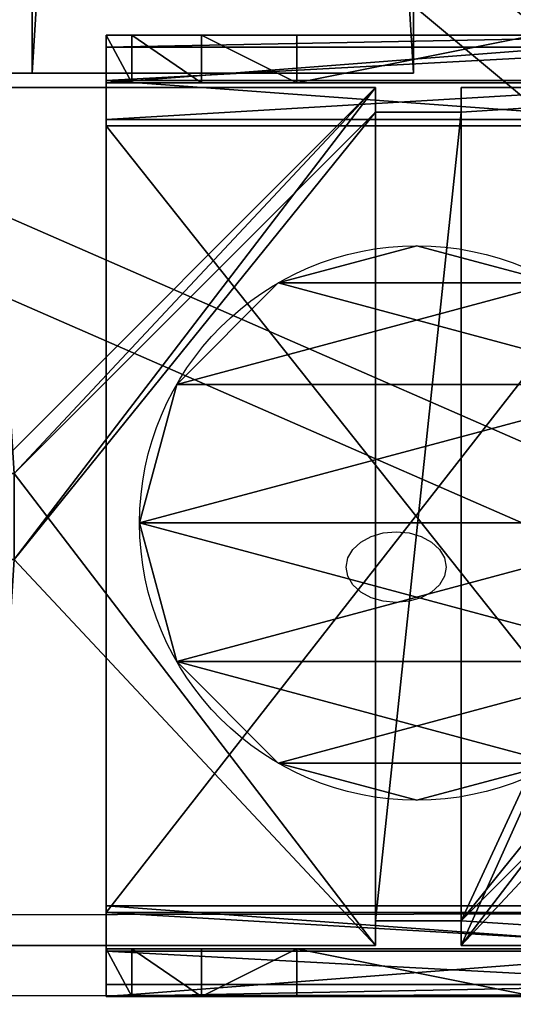
# Model space of a CAD drawing. Units: centimetres. Extents: x -324 to 273, y -256 to 257.
# Drawn here: x 106 to 111, y 17 to 27 of the extents above; entities that cross this region are included whole.
import ezdxf

# ---------------------------------------------------------------- set-up
doc = ezdxf.new("R2010")
doc.units = ezdxf.units.CM
doc.header["$LTSCALE"] = 2.54
doc.layers.get('0').update_dxf_attribs({"true_color": 0xff5454})
doc.layers.add('VP-EQ', color=7, linetype='Continuous', true_color=0x8a3492)

# ---------------------------------------------------------------- blocks, each defined once
blk = doc.blocks.new('Grupuj_229')
at = {"color": 28, "true_color": 0x301b02}
for p, q in [((69.4, 69.4), (74, 69.4)), ((69.4, 69.4, 1.518), (74, 69.4, 1.518)), ((69.4, 69.4), (74, 69.4)), ((69.4, 69.4, 1.518), (74, 69.4, 1.518)), ((74, 4.6), (74, 69.4)), ((74, 4.6, 1.518), (74, 69.4, 1.518)), ((74, 4.6), (74, 69.4)), ((74, 69.4), (74, 69.4, 1.518)), ((74, 4.6, 1.518), (74, 69.4, 1.518)), ((74, 69.4), (74, 69.4, 1.518))]:
    blk.add_line(p, q, dxfattribs=at)
at = {"color": 0}
mesh = blk.add_polyface(dxfattribs=at)
corners = [(69.4, 74), (4.6, 69.4), (4.6, 74), (69.4, 4.6), (69.4, 69.4), (74, 4.6), (74, 69.4), (0, 69.4), (4.6, 4.6), (0, 4.6), (4.6, 0), (69.4, 0)]
mesh.append_faces([[corners[k] for k in face] for face in [(0, 1, 2), (5, 4, 6), (7, 8, 9)]], dxfattribs={"vtx0": -1, "color": 0})
mesh.append_faces([[corners[k] for k in face] for face in [(3, 4, 5), (8, 1, 10), (10, 1, 11), (11, 1, 3)]], dxfattribs={"vtx0": -1, "vtx1": -1, "color": 0})
mesh.append_faces([[corners[k] for k in face] for face in [(1, 0, 3)]], dxfattribs={"vtx0": -1, "vtx1": -1, "vtx2": -1, "color": 0})
mesh.append_faces([[corners[k] for k in face] for face in [(3, 0, 4), (8, 7, 1)]], dxfattribs={"vtx0": -1, "vtx2": -1, "color": 0})
mesh = blk.add_polyface(dxfattribs=at)
corners = [(69.4, 0, 1.518), (4.6, 4.6, 1.518), (4.6, 0, 1.518), (4.6, 69.4, 1.518), (74, 4.6, 1.518), (69.4, 69.4, 1.518), (69.4, 4.6, 1.518), (74, 69.4, 1.518), (69.4, 74, 1.518), (4.6, 74, 1.518), (0, 69.4, 1.518), (0, 4.6, 1.518)]
mesh.append_faces([[corners[k] for k in face] for face in [(0, 1, 2), (5, 4, 7), (3, 8, 9), (1, 10, 11)]], dxfattribs={"vtx0": -1, "color": 0})
mesh.append_faces([[corners[k] for k in face] for face in [(4, 5, 6), (6, 3, 0), (8, 6, 5), (10, 1, 3)]], dxfattribs={"vtx0": -1, "vtx1": -1, "color": 0})
mesh.append_faces([[corners[k] for k in face] for face in [(1, 0, 3), (8, 3, 6)]], dxfattribs={"vtx0": -1, "vtx1": -1, "vtx2": -1, "color": 0})
at = {"color": 28, "true_color": 0x301b02}
mesh = blk.add_polyface(dxfattribs=at)
corners = [(69.4, 69.4, 1.518), (74, 69.4), (69.4, 69.4), (74, 69.4, 1.518)]
mesh.append_faces([[corners[k] for k in face] for face in [(0, 1, 2), (1, 0, 3)]], dxfattribs={"vtx0": -1, "color": 28})
mesh = blk.add_polyface(dxfattribs=at)
corners = [(74, 69.4), (74, 4.6, 1.518), (74, 4.6), (74, 69.4, 1.518)]
mesh.append_faces([[corners[k] for k in face] for face in [(0, 1, 2), (1, 0, 3)]], dxfattribs={"vtx0": -1, "color": 28})
blk = doc.blocks.new('Grupuj_180')
at = {"color": 0}
for p, q in [((0, 4), (64.8, 4)), ((0, 4), (64.8, 4)), ((0, 4, 4), (64.8, 4, 4)), ((0, 4, 4), (64.8, 4, 4)), ((64.8, 4), (64.8, 0)), ((64.8, 4), (64.8, 4, 4)), ((64.8, 4, 4), (64.8, 0, 4)), ((64.8, 4), (64.8, 0)), ((64.8, 4), (64.8, 4, 4)), ((64.8, 4, 4), (64.8, 0, 4)), ((64.8, 0), (0, 0)), ((64.8, 0, 4), (0, 0, 4)), ((64.8, 0), (0, 0)), ((64.8, 0, 4), (0, 0, 4)), ((64.8, 0), (64.8, 0, 4)), ((64.8, 0), (64.8, 0, 4))]:
    blk.add_line(p, q, dxfattribs=at)
mesh = blk.add_polyface(dxfattribs=at)
corners = [(64.8, 4), (0, 0), (0, 4), (64.8, 0)]
mesh.append_faces([[corners[k] for k in face] for face in [(0, 1, 2), (1, 0, 3)]], dxfattribs={"vtx0": -1, "color": 0})
mesh = blk.add_polyface(dxfattribs=at)
corners = [(0, 4), (64.8, 4, 4), (64.8, 4), (0, 4, 4)]
mesh.append_faces([[corners[k] for k in face] for face in [(0, 1, 2), (1, 0, 3)]], dxfattribs={"vtx0": -1, "color": 0})
mesh = blk.add_polyface(dxfattribs=at)
corners = [(64.8, 0, 4), (0, 4, 4), (0, 0, 4), (64.8, 4, 4)]
mesh.append_faces([[corners[k] for k in face] for face in [(0, 1, 2), (1, 0, 3)]], dxfattribs={"vtx0": -1, "color": 0})
mesh = blk.add_polyface(dxfattribs=at)
corners = [(64.8, 4), (64.8, 0, 4), (64.8, 0), (64.8, 4, 4)]
mesh.append_faces([[corners[k] for k in face] for face in [(0, 1, 2), (1, 0, 3)]], dxfattribs={"vtx0": -1, "color": 0})
mesh = blk.add_polyface(dxfattribs=at)
corners = [(64.8, 0), (0, 0, 4), (0, 0), (64.8, 0, 4)]
mesh.append_faces([[corners[k] for k in face] for face in [(0, 1, 2), (1, 0, 3)]], dxfattribs={"vtx0": -1, "color": 0})
blk = doc.blocks.new('Grupuj_228')
at = {"color": 0, "rotation": 89.99999999999991}
blk.add_blockref('Grupuj_180', (74, 4.6), dxfattribs=at)
blk = doc.blocks.new('Grupuj_181')
at = {"color": 18, "true_color": 0x020202, "extrusion": (0, -8.32667e-16, -1), "rotation": 180}
blk.add_blockref('Grupuj_229', (0, 74, -5.518), dxfattribs=at)
at = {"color": 18, "true_color": 0x060606, "extrusion": (0, -8.32667e-16, -1), "rotation": 180}
blk.add_blockref('Grupuj_228', (0, 74, -4), dxfattribs=at)
blk = doc.blocks.new('podest_kwadratowy_LOW')
at = {"color": 18, "true_color": 0x020202}
blk.add_blockref('Grupuj_181', (0, -10.326, 1.739), dxfattribs=at)
blk = doc.blocks.new('Grupuj_89')
at = {"color": 0}
for p, q in [((-0.722, 2.187), (-0.722, 2.187, 9.376)), ((-0.722, 2.187), (-0.722, 2.187, 9.376)), ((5.096, 2.187), (5.096, 2.187, 9.376)), ((5.096, 2.187), (5.096, 2.187, 9.376)), ((-0.332, 0.733), (-0.332, 0.733, 9.376)), ((-0.332, 0.733), (-0.332, 0.733, 9.376)), ((4.706, 0.733), (4.706, 0.733, 9.376)), ((4.706, 0.733), (4.706, 0.733, 9.376)), ((0.733, -0.332), (0.733, -0.332, 9.376)), ((0.733, -0.332), (0.733, -0.332, 9.376)), ((3.641, -0.332), (3.641, -0.332, 9.376)), ((3.641, -0.332), (3.641, -0.332, 9.376)), ((2.187, -0.722), (2.187, -0.722, 9.376)), ((2.187, -0.722), (2.187, -0.722, 9.376))]:
    blk.add_line(p, q, dxfattribs=at)
for centre in [(2.187, 2.187), (2.187, 2.187, 9.376), (2.187, 2.187), (2.187, 2.187, 9.376), (2.187, 2.187), (2.187, 2.187, 9.376), (2.187, 2.187), (2.187, 2.187, 9.376), (2.187, 2.187), (2.187, 2.187, 9.376), (2.187, 2.187), (2.187, 2.187, 9.376), (2.187, 2.187), (2.187, 2.187, 9.376), (2.187, 2.187), (2.187, 2.187, 9.376), (2.187, 2.187), (2.187, 2.187, 9.376), (2.187, 2.187), (2.187, 2.187, 9.376), (2.187, 2.187), (2.187, 2.187, 9.376), (2.187, 2.187), (2.187, 2.187, 9.376), (2.187, 2.187), (2.187, 2.187, 9.376)]:
    blk.add_circle(centre, 2.909, dxfattribs=at)
mesh = blk.add_polyface(dxfattribs=at)
corners = [(-0.332, 3.641), (-0.332, 0.733), (-0.722, 2.187), (0.733, 4.706), (0.733, -0.332), (2.187, -0.722), (2.187, 5.096), (3.641, 4.706), (3.641, -0.332), (4.706, 3.641), (4.706, 0.733), (5.096, 2.187)]
mesh.append_faces([[corners[k] for k in face] for face in [(0, 1, 2), (10, 9, 11)]], dxfattribs={"vtx0": -1, "color": 0})
mesh.append_faces([[corners[k] for k in face] for face in [(1, 3, 4), (4, 3, 5), (5, 7, 8), (8, 9, 10)]], dxfattribs={"vtx0": -1, "vtx1": -1, "color": 0})
mesh.append_faces([[corners[k] for k in face] for face in [(1, 0, 3), (5, 3, 6), (5, 6, 7), (8, 7, 9)]], dxfattribs={"vtx0": -1, "vtx2": -1, "color": 0})
mesh = blk.add_polyface(dxfattribs=at)
corners = [(-0.332, 0.733, 9.376), (-0.332, 3.641, 9.376), (-0.722, 2.187, 9.376), (0.733, -0.332, 9.376), (0.733, 4.706, 9.376), (2.187, -0.722, 9.376), (2.187, 5.096, 9.376), (3.641, -0.332, 9.376), (3.641, 4.706, 9.376), (4.706, 0.733, 9.376), (4.706, 3.641, 9.376), (5.096, 2.187, 9.376)]
mesh.append_faces([[corners[k] for k in face] for face in [(0, 1, 2), (10, 9, 11)]], dxfattribs={"vtx0": -1, "color": 0})
mesh.append_faces([[corners[k] for k in face] for face in [(1, 3, 4), (4, 5, 6), (6, 7, 8), (8, 9, 10)]], dxfattribs={"vtx0": -1, "vtx1": -1, "color": 0})
mesh.append_faces([[corners[k] for k in face] for face in [(1, 0, 3), (4, 3, 5), (6, 5, 7), (8, 7, 9)]], dxfattribs={"vtx0": -1, "vtx2": -1, "color": 0})
mesh = blk.add_polyface(dxfattribs=at)
corners = [(-0.332, 3.641, 9.376), (-0.722, 2.187), (-0.722, 2.187, 9.376), (-0.332, 3.641)]
mesh.append_faces([[corners[k] for k in face] for face in [(0, 1, 2), (1, 0, 3)]], dxfattribs={"vtx0": -1, "color": 0})
mesh = blk.add_polyface(dxfattribs=at)
corners = [(4.706, 3.641), (5.096, 2.187, 9.376), (5.096, 2.187), (4.706, 3.641, 9.376)]
mesh.append_faces([[corners[k] for k in face] for face in [(0, 1, 2), (1, 0, 3)]], dxfattribs={"vtx0": -1, "color": 0})
mesh = blk.add_polyface(dxfattribs=at)
corners = [(-0.722, 2.187, 9.376), (-0.332, 0.733), (-0.332, 0.733, 9.376), (-0.722, 2.187)]
mesh.append_faces([[corners[k] for k in face] for face in [(0, 1, 2), (1, 0, 3)]], dxfattribs={"vtx0": -1, "color": 0})
mesh = blk.add_polyface(dxfattribs=at)
corners = [(5.096, 2.187), (4.706, 0.733, 9.376), (4.706, 0.733), (5.096, 2.187, 9.376)]
mesh.append_faces([[corners[k] for k in face] for face in [(0, 1, 2), (1, 0, 3)]], dxfattribs={"vtx0": -1, "color": 0})
mesh = blk.add_polyface(dxfattribs=at)
corners = [(-0.332, 0.733, 9.376), (0.733, -0.332), (0.733, -0.332, 9.376), (-0.332, 0.733)]
mesh.append_faces([[corners[k] for k in face] for face in [(0, 1, 2), (1, 0, 3)]], dxfattribs={"vtx0": -1, "color": 0})
mesh = blk.add_polyface(dxfattribs=at)
corners = [(4.706, 0.733), (3.641, -0.332, 9.376), (3.641, -0.332), (4.706, 0.733, 9.376)]
mesh.append_faces([[corners[k] for k in face] for face in [(0, 1, 2), (1, 0, 3)]], dxfattribs={"vtx0": -1, "color": 0})
mesh = blk.add_polyface(dxfattribs=at)
corners = [(2.187, -0.722, 9.376), (0.733, -0.332), (2.187, -0.722), (0.733, -0.332, 9.376)]
mesh.append_faces([[corners[k] for k in face] for face in [(0, 1, 2), (1, 0, 3)]], dxfattribs={"vtx0": -1, "color": 0})
mesh = blk.add_polyface(dxfattribs=at)
corners = [(3.641, -0.332, 9.376), (2.187, -0.722), (3.641, -0.332), (2.187, -0.722, 9.376)]
mesh.append_faces([[corners[k] for k in face] for face in [(0, 1, 2), (1, 0, 3)]], dxfattribs={"vtx0": -1, "color": 0})
blk = doc.blocks.new('Grupuj_82')
at = {"color": 0}
for p, q in [((0, 0, 0.951), (0, 6.5, 0.951)), ((0, 6.5, 7.5), (0, 0, 7.5)), ((0, 6.5, 7.5), (0, 0, 7.5)), ((0, 0, 0.951), (0, 6.5, 0.951)), ((0, 6.5, 7.5), (0, 0, 7.5)), ((0.127, 0, 0.476), (0.127, 6.5, 0.476)), ((0.127, 0, 0.476), (0.127, 6.5, 0.476)), ((0.476, 0, 0.127), (0.476, 6.5, 0.127)), ((0.476, 0, 0.127), (0.476, 6.5, 0.127)), ((0.5, 0, 7.5), (0.5, 6.5, 7.5)), ((0.5, 0, 0.883), (0.5, 6.5, 0.883)), ((0.5, 0, 7.5), (0.5, 6.5, 7.5)), ((0.5, 0, 0.883), (0.5, 6.5, 0.883)), ((0.5, 0, 7.5), (0.5, 6.5, 7.5)), ((0.883, 0, 0.5), (0.883, 6.5, 0.5)), ((0.883, 0, 0.5), (0.883, 6.5, 0.5)), ((0.951, 0), (0.951, 6.5)), ((0.951, 0), (0.951, 6.5)), ((9.137, 0), (9.137, 6.5)), ((9.137, 0), (9.137, 6.5)), ((9.205, 0, 0.5), (9.205, 6.5, 0.5)), ((9.205, 0, 0.5), (9.205, 6.5, 0.5)), ((9.588, 6.5, 7.5), (9.588, 0, 7.5)), ((9.588, 0, 0.883), (9.588, 6.5, 0.883)), ((9.588, 6.5, 7.5), (9.588, 0, 7.5)), ((9.588, 0, 0.883), (9.588, 6.5, 0.883)), ((9.588, 6.5, 7.5), (9.588, 0, 7.5)), ((9.612, 0, 0.127), (9.612, 6.5, 0.127)), ((9.612, 0, 0.127), (9.612, 6.5, 0.127)), ((9.96, 0, 0.476), (9.96, 6.5, 0.476)), ((9.96, 0, 0.476), (9.96, 6.5, 0.476)), ((10.088, 6.5, 7.5), (10.088, 0, 7.5)), ((10.088, 0, 0.951), (10.088, 6.5, 0.951)), ((10.088, 6.5, 7.5), (10.088, 0, 7.5)), ((10.088, 0, 0.951), (10.088, 6.5, 0.951)), ((10.088, 6.5, 7.5), (10.088, 0, 7.5)), ((0, 4.5, 9.5), (0, 2, 9.5)), ((0, 4.5, 9.5), (0, 2, 9.5)), ((0.5, 2, 9.5), (0.5, 4.5, 9.5)), ((0.5, 2, 9.5), (0.5, 4.5, 9.5)), ((9.588, 4.5, 9.5), (9.588, 2, 9.5)), ((9.588, 4.5, 9.5), (9.588, 2, 9.5)), ((10.088, 4.5, 9.5), (10.088, 2, 9.5)), ((10.088, 4.5, 9.5), (10.088, 2, 9.5)), ((0, 2, 9.5), (0.5, 2, 9.5)), ((0, 2, 9.5), (0.5, 2, 9.5)), ((9.588, 2, 9.5), (10.088, 2, 9.5)), ((9.588, 2, 9.5), (10.088, 2, 9.5)), ((0, 1, 9.232), (0.5, 1, 9.232)), ((0, 1, 9.232), (0.5, 1, 9.232)), ((9.588, 1, 9.232), (10.088, 1, 9.232)), ((9.588, 1, 9.232), (10.088, 1, 9.232)), ((0, 0.268, 8.5), (0.5, 0.268, 8.5)), ((0, 0.268, 8.5), (0.5, 0.268, 8.5)), ((9.588, 0.268, 8.5), (10.088, 0.268, 8.5)), ((9.588, 0.268, 8.5), (10.088, 0.268, 8.5)), ((0, 0, 0.951), (0, 0, 7.5)), ((0, 0, 7.5), (0.5, 0, 7.5)), ((0, 0, 7.5), (0.5, 0, 7.5)), ((0, 0, 0.951), (0, 0, 7.5)), ((0, 0, 7.5), (0.5, 0, 7.5)), ((0.5, 0, 7.5), (0.5, 0, 0.883)), ((0.5, 0, 0.883), (0.883, 0, 0.5)), ((0.5, 0, 7.5), (0.5, 0, 0.883)), ((0.5, 0, 0.883), (0.883, 0, 0.5)), ((0.883, 0, 0.5), (9.205, 0, 0.5)), ((0.883, 0, 0.5), (9.205, 0, 0.5)), ((9.137, 0), (0.951, 0)), ((9.137, 0), (0.951, 0)), ((9.588, 0, 0.883), (9.205, 0, 0.5)), ((9.588, 0, 0.883), (9.205, 0, 0.5)), ((9.588, 0, 7.5), (10.088, 0, 7.5)), ((9.588, 0, 0.883), (9.588, 0, 7.5)), ((9.588, 0, 7.5), (10.088, 0, 7.5)), ((9.588, 0, 0.883), (9.588, 0, 7.5)), ((9.588, 0, 7.5), (10.088, 0, 7.5)), ((10.088, 0, 7.5), (10.088, 0, 0.951)), ((10.088, 0, 7.5), (10.088, 0, 0.951))]:
    blk.add_line(p, q, dxfattribs=at)
at = {"color": 0, "extrusion": (1, 0, 0)}
for centre in [(2, 7.5), (2, 7.5), (2, 7.5), (2, 7.5), (2, 7.5, 0.5), (2, 7.5, 0.5), (2, 7.5, 0.5), (2, 7.5, 0.5), (2, 7.5, 9.588), (2, 7.5, 9.588), (2, 7.5, 9.588), (2, 7.5, 9.588), (2, 7.5, 10.088), (2, 7.5, 10.088), (2, 7.5, 10.088), (2, 7.5, 10.088)]:
    blk.add_arc(centre, 2, 90, 180, dxfattribs=at)
at = {"color": 0, "extrusion": (3.79496e-14, -1, -7.51991e-17)}
blk.add_arc((0.951, 0.951), 0.951, 180, 270, dxfattribs=at)
blk.add_arc((0.951, 0.951), 0.951, 180, 270, dxfattribs=at)
blk.add_arc((0.951, 0.951), 0.951, 180, 270, dxfattribs=at)
blk.add_arc((0.951, 0.951), 0.951, 180, 270, dxfattribs=at)
at = {"color": 0, "extrusion": (-3.79496e-14, 1, 7.51991e-17)}
blk.add_arc((-9.137, 0.951), 0.951, 180, 270, dxfattribs=at)
blk.add_arc((-9.137, 0.951), 0.951, 180, 270, dxfattribs=at)
blk.add_arc((-9.137, 0.951), 0.951, 180, 270, dxfattribs=at)
blk.add_arc((-9.137, 0.951), 0.951, 180, 270, dxfattribs=at)
at = {"color": 0}
mesh = blk.add_polyface(dxfattribs=at)
corners = [(0, 6.5, 7.5), (0, 0, 0.951), (0, 0, 7.5), (0, 6.5, 0.951)]
mesh.append_faces([[corners[k] for k in face] for face in [(0, 1, 2), (1, 0, 3)]], dxfattribs={"vtx0": -1, "color": 0})
mesh = blk.add_polyface(dxfattribs=at)
corners = [(0.5, 0, 7.5), (0, 6.5, 7.5), (0, 0, 7.5), (0.5, 6.5, 7.5)]
mesh.append_faces([[corners[k] for k in face] for face in [(0, 1, 2), (1, 0, 3)]], dxfattribs={"vtx0": -1, "color": 0})
mesh = blk.add_polyface(dxfattribs=at)
corners = [(0, 6.5, 0.951), (0.127, 0, 0.476), (0, 0, 0.951), (0.127, 6.5, 0.476)]
mesh.append_faces([[corners[k] for k in face] for face in [(0, 1, 2), (1, 0, 3)]], dxfattribs={"vtx0": -1, "color": 0})
mesh = blk.add_polyface(dxfattribs=at)
corners = [(0, 0.268, 8.5), (0, 6.5, 7.5), (0, 0, 7.5), (0, 1, 9.232), (0, 2, 9.5), (0, 4.5, 9.5), (0, 5.5, 9.232), (0, 6.232, 8.5)]
mesh.append_faces([[corners[k] for k in face] for face in [(0, 1, 2), (1, 6, 7)]], dxfattribs={"vtx0": -1, "color": 0})
mesh.append_faces([[corners[k] for k in face] for face in [(1, 0, 3), (1, 3, 4), (1, 4, 5), (1, 5, 6)]], dxfattribs={"vtx0": -1, "vtx2": -1, "color": 0})
mesh = blk.add_polyface(dxfattribs=at)
corners = [(0.127, 6.5, 0.476), (0.476, 0, 0.127), (0.127, 0, 0.476), (0.476, 6.5, 0.127)]
mesh.append_faces([[corners[k] for k in face] for face in [(0, 1, 2), (1, 0, 3)]], dxfattribs={"vtx0": -1, "color": 0})
mesh = blk.add_polyface(dxfattribs=at)
corners = [(0.951, 6.5), (0.476, 0, 0.127), (0.476, 6.5, 0.127), (0.951, 0)]
mesh.append_faces([[corners[k] for k in face] for face in [(0, 1, 2), (1, 0, 3)]], dxfattribs={"vtx0": -1, "color": 0})
mesh = blk.add_polyface(dxfattribs=at)
corners = [(0.5, 6.5, 0.883), (0.5, 0, 7.5), (0.5, 0, 0.883), (0.5, 6.5, 7.5)]
mesh.append_faces([[corners[k] for k in face] for face in [(0, 1, 2), (1, 0, 3)]], dxfattribs={"vtx0": -1, "color": 0})
mesh = blk.add_polyface(dxfattribs=at)
corners = [(0.883, 0, 0.5), (0.5, 6.5, 0.883), (0.5, 0, 0.883), (0.883, 6.5, 0.5)]
mesh.append_faces([[corners[k] for k in face] for face in [(0, 1, 2), (1, 0, 3)]], dxfattribs={"vtx0": -1, "color": 0})
mesh = blk.add_polyface(dxfattribs=at)
corners = [(0.5, 6.5, 7.5), (0.5, 0.268, 8.5), (0.5, 0, 7.5), (0.5, 1, 9.232), (0.5, 2, 9.5), (0.5, 4.5, 9.5), (0.5, 5.5, 9.232), (0.5, 6.232, 8.5)]
mesh.append_faces([[corners[k] for k in face] for face in [(0, 1, 2), (6, 0, 7)]], dxfattribs={"vtx0": -1, "color": 0})
mesh.append_faces([[corners[k] for k in face] for face in [(1, 0, 3), (3, 0, 4), (4, 0, 5), (5, 0, 6)]], dxfattribs={"vtx0": -1, "vtx1": -1, "color": 0})
mesh = blk.add_polyface(dxfattribs=at)
corners = [(9.205, 0, 0.5), (0.883, 6.5, 0.5), (0.883, 0, 0.5), (9.205, 6.5, 0.5)]
mesh.append_faces([[corners[k] for k in face] for face in [(0, 1, 2), (1, 0, 3)]], dxfattribs={"vtx0": -1, "color": 0})
mesh = blk.add_polyface(dxfattribs=at)
corners = [(9.137, 6.5), (0.951, 0), (0.951, 6.5), (9.137, 0)]
mesh.append_faces([[corners[k] for k in face] for face in [(0, 1, 2), (1, 0, 3)]], dxfattribs={"vtx0": -1, "color": 0})
mesh = blk.add_polyface(dxfattribs=at)
corners = [(9.612, 6.5, 0.127), (9.137, 0), (9.137, 6.5), (9.612, 0, 0.127)]
mesh.append_faces([[corners[k] for k in face] for face in [(0, 1, 2), (1, 0, 3)]], dxfattribs={"vtx0": -1, "color": 0})
mesh = blk.add_polyface(dxfattribs=at)
corners = [(9.588, 6.5, 0.883), (9.205, 0, 0.5), (9.588, 0, 0.883), (9.205, 6.5, 0.5)]
mesh.append_faces([[corners[k] for k in face] for face in [(0, 1, 2), (1, 0, 3)]], dxfattribs={"vtx0": -1, "color": 0})
mesh = blk.add_polyface(dxfattribs=at)
corners = [(10.088, 0, 7.5), (9.588, 6.5, 7.5), (9.588, 0, 7.5), (10.088, 6.5, 7.5)]
mesh.append_faces([[corners[k] for k in face] for face in [(0, 1, 2), (1, 0, 3)]], dxfattribs={"vtx0": -1, "color": 0})
mesh = blk.add_polyface(dxfattribs=at)
corners = [(9.588, 6.5, 7.5), (9.588, 0, 0.883), (9.588, 0, 7.5), (9.588, 6.5, 0.883)]
mesh.append_faces([[corners[k] for k in face] for face in [(0, 1, 2), (1, 0, 3)]], dxfattribs={"vtx0": -1, "color": 0})
mesh = blk.add_polyface(dxfattribs=at)
corners = [(9.588, 0.268, 8.5), (9.588, 6.5, 7.5), (9.588, 0, 7.5), (9.588, 1, 9.232), (9.588, 2, 9.5), (9.588, 4.5, 9.5), (9.588, 5.5, 9.232), (9.588, 6.232, 8.5)]
mesh.append_faces([[corners[k] for k in face] for face in [(0, 1, 2), (1, 6, 7)]], dxfattribs={"vtx0": -1, "color": 0})
mesh.append_faces([[corners[k] for k in face] for face in [(1, 0, 3), (1, 3, 4), (1, 4, 5), (1, 5, 6)]], dxfattribs={"vtx0": -1, "vtx2": -1, "color": 0})
mesh = blk.add_polyface(dxfattribs=at)
corners = [(9.96, 6.5, 0.476), (9.612, 0, 0.127), (9.612, 6.5, 0.127), (9.96, 0, 0.476)]
mesh.append_faces([[corners[k] for k in face] for face in [(0, 1, 2), (1, 0, 3)]], dxfattribs={"vtx0": -1, "color": 0})
mesh = blk.add_polyface(dxfattribs=at)
corners = [(9.96, 6.5, 0.476), (10.088, 0, 0.951), (9.96, 0, 0.476), (10.088, 6.5, 0.951)]
mesh.append_faces([[corners[k] for k in face] for face in [(0, 1, 2), (1, 0, 3)]], dxfattribs={"vtx0": -1, "color": 0})
mesh = blk.add_polyface(dxfattribs=at)
corners = [(10.088, 0, 0.951), (10.088, 6.5, 7.5), (10.088, 0, 7.5), (10.088, 6.5, 0.951)]
mesh.append_faces([[corners[k] for k in face] for face in [(0, 1, 2), (1, 0, 3)]], dxfattribs={"vtx0": -1, "color": 0})
mesh = blk.add_polyface(dxfattribs=at)
corners = [(10.088, 6.5, 7.5), (10.088, 0.268, 8.5), (10.088, 0, 7.5), (10.088, 1, 9.232), (10.088, 2, 9.5), (10.088, 4.5, 9.5), (10.088, 5.5, 9.232), (10.088, 6.232, 8.5)]
mesh.append_faces([[corners[k] for k in face] for face in [(0, 1, 2), (6, 0, 7)]], dxfattribs={"vtx0": -1, "color": 0})
mesh.append_faces([[corners[k] for k in face] for face in [(1, 0, 3), (3, 0, 4), (4, 0, 5), (5, 0, 6)]], dxfattribs={"vtx0": -1, "vtx1": -1, "color": 0})
mesh = blk.add_polyface(dxfattribs=at)
corners = [(0.5, 2, 9.5), (0, 4.5, 9.5), (0, 2, 9.5), (0.5, 4.5, 9.5)]
mesh.append_faces([[corners[k] for k in face] for face in [(0, 1, 2), (1, 0, 3)]], dxfattribs={"vtx0": -1, "color": 0})
mesh = blk.add_polyface(dxfattribs=at)
corners = [(9.588, 2, 9.5), (10.088, 4.5, 9.5), (9.588, 4.5, 9.5), (10.088, 2, 9.5)]
mesh.append_faces([[corners[k] for k in face] for face in [(0, 1, 2), (1, 0, 3)]], dxfattribs={"vtx0": -1, "color": 0})
mesh = blk.add_polyface(dxfattribs=at)
corners = [(0, 1, 9.232), (0.5, 2, 9.5), (0, 2, 9.5), (0.5, 1, 9.232)]
mesh.append_faces([[corners[k] for k in face] for face in [(0, 1, 2), (1, 0, 3)]], dxfattribs={"vtx0": -1, "color": 0})
mesh = blk.add_polyface(dxfattribs=at)
corners = [(10.088, 1, 9.232), (9.588, 2, 9.5), (9.588, 1, 9.232), (10.088, 2, 9.5)]
mesh.append_faces([[corners[k] for k in face] for face in [(0, 1, 2), (1, 0, 3)]], dxfattribs={"vtx0": -1, "color": 0})
mesh = blk.add_polyface(dxfattribs=at)
corners = [(0.5, 1, 9.232), (0, 0.268, 8.5), (0.5, 0.268, 8.5), (0, 1, 9.232)]
mesh.append_faces([[corners[k] for k in face] for face in [(0, 1, 2), (1, 0, 3)]], dxfattribs={"vtx0": -1, "color": 0})
mesh = blk.add_polyface(dxfattribs=at)
corners = [(10.088, 1, 9.232), (9.588, 0.268, 8.5), (10.088, 0.268, 8.5), (9.588, 1, 9.232)]
mesh.append_faces([[corners[k] for k in face] for face in [(0, 1, 2), (1, 0, 3)]], dxfattribs={"vtx0": -1, "color": 0})
mesh = blk.add_polyface(dxfattribs=at)
corners = [(0.5, 0.268, 8.5), (0, 0, 7.5), (0.5, 0, 7.5), (0, 0.268, 8.5)]
mesh.append_faces([[corners[k] for k in face] for face in [(0, 1, 2), (1, 0, 3)]], dxfattribs={"vtx0": -1, "color": 0})
mesh = blk.add_polyface(dxfattribs=at)
corners = [(10.088, 0.268, 8.5), (9.588, 0, 7.5), (10.088, 0, 7.5), (9.588, 0.268, 8.5)]
mesh.append_faces([[corners[k] for k in face] for face in [(0, 1, 2), (1, 0, 3)]], dxfattribs={"vtx0": -1, "color": 0})
mesh = blk.add_polyface(dxfattribs=at)
corners = [(9.612, 0, 0.127), (0.951, 0), (9.137, 0), (0.476, 0, 0.127), (9.96, 0, 0.476), (0.127, 0, 0.476), (9.205, 0, 0.5), (10.088, 0, 0.951), (9.588, 0, 0.883), (9.588, 0, 7.5), (10.088, 0, 7.5), (0.883, 0, 0.5), (0, 0, 0.951), (0.5, 0, 0.883), (0.5, 0, 7.5), (0, 0, 7.5)]
mesh.append_faces([[corners[k] for k in face] for face in [(0, 1, 2), (9, 7, 10), (12, 14, 15)]], dxfattribs={"vtx0": -1, "color": 0})
mesh.append_faces([[corners[k] for k in face] for face in [(1, 0, 3), (3, 4, 5), (6, 7, 8), (8, 7, 9), (5, 11, 12), (11, 5, 6)]], dxfattribs={"vtx0": -1, "vtx1": -1, "color": 0})
mesh.append_faces([[corners[k] for k in face] for face in [(5, 4, 6)]], dxfattribs={"vtx0": -1, "vtx1": -1, "vtx2": -1, "color": 0})
mesh.append_faces([[corners[k] for k in face] for face in [(3, 0, 4), (6, 4, 7), (12, 11, 13), (12, 13, 14)]], dxfattribs={"vtx0": -1, "vtx2": -1, "color": 0})
blk = doc.blocks.new('Grupuj_3')
at = {"color": 0}
for name, p in [('Grupuj_82', (0, 0, 9.503)), ('Grupuj_89', (2.931, 1.073))]:
    blk.add_blockref(name, p, dxfattribs=at)
blk = doc.blocks.new('kotwa_WOODEN_LOW')
at = {"color": 254, "true_color": 0xe2e2e2}
blk.add_blockref('Grupuj_3', (0, 0), dxfattribs=at)
blk = doc.blocks.new('Grupuj_18')
at = {"color": 0}
mesh = blk.add_polyface(dxfattribs=at)
corners = [(3.027, 50.949, 4.654), (59.094, 48.573, 7.03), (49.343, 52.875, 2.727), (2.539, 50.89, 4.712), (0, 48.506, 7.097), (4.752, 6.504, 49.098), (49.392, 7.353, 48.249), (49.392, 6.731, 48.872), (49.511, 6.518, 49.084), (49.812, 6.434, 49.169), (39.707, 0.849, 54.754), (50.892, 6.165, 49.438), (50.724, 5.862, 49.74), (50.512, 6.434, 49.169), (69.607, 53.726, 1.876), (99.101, 52.31, 3.293), (94.847, 54.754, 0.849), (59.604, 48.767, 6.835), (94.128, 7.353, 48.249)]
mesh.append_faces([[corners[k] for k in face] for face in [(0, 1, 2), (11, 10, 12), (14, 15, 16)]], dxfattribs={"vtx0": -1, "color": 0})
mesh.append_faces([[corners[k] for k in face] for face in [(5, 6, 4), (6, 5, 7), (7, 5, 8), (8, 5, 9), (15, 17, 18), (18, 4, 6)]], dxfattribs={"vtx0": -1, "vtx1": -1, "color": 0})
mesh.append_faces([[corners[k] for k in face] for face in [(9, 10, 11), (18, 1, 4)]], dxfattribs={"vtx0": -1, "vtx1": -1, "vtx2": -1, "color": 0})
mesh.append_faces([[corners[k] for k in face] for face in [(1, 0, 3), (1, 3, 4), (9, 5, 10), (15, 14, 17), (18, 17, 1)]], dxfattribs={"vtx0": -1, "vtx2": -1, "color": 0})
mesh.append_faces([[corners[k] for k in face] for face in [(11, 13, 9)]], dxfattribs={"vtx2": -1, "color": 0})
mesh = blk.add_polyface(dxfattribs=at)
corners = [(59.094, 47.724, 6.181), (3.027, 50.1, 3.805), (49.343, 52.027, 1.879), (2.539, 50.042, 3.863), (0, 47.657, 6.248), (99.101, 51.461, 2.444), (69.607, 52.878, 1.027), (94.847, 53.905), (59.604, 47.919, 5.987), (94.128, 6.504, 47.401), (49.392, 6.504, 47.401), (50.892, 5.316, 48.589), (49.812, 5.585, 48.32), (50.512, 5.585, 48.32), (4.752, 5.656, 48.249), (49.392, 5.882, 48.023), (49.511, 5.669, 48.236), (39.707, 0, 53.905), (50.724, 5.014, 48.891)]
mesh.append_faces([[corners[k] for k in face] for face in [(0, 1, 2), (5, 6, 7), (11, 12, 13), (17, 11, 18)]], dxfattribs={"vtx0": -1, "color": 0})
mesh.append_faces([[corners[k] for k in face] for face in [(1, 0, 3), (3, 0, 4), (6, 5, 8), (8, 9, 0), (14, 12, 17)]], dxfattribs={"vtx0": -1, "vtx1": -1, "color": 0})
mesh.append_faces([[corners[k] for k in face] for face in [(0, 9, 4), (17, 12, 11)]], dxfattribs={"vtx0": -1, "vtx1": -1, "vtx2": -1, "color": 0})
mesh.append_faces([[corners[k] for k in face] for face in [(8, 5, 9), (4, 9, 10), (10, 14, 4), (14, 10, 15), (14, 15, 16), (14, 16, 12)]], dxfattribs={"vtx0": -1, "vtx2": -1, "color": 0})
blk = doc.blocks.new('Komponent_1')
at = {"color": 0}
blk.add_blockref('Grupuj_18', (0, 0), dxfattribs=at)
blk = doc.blocks.new('Grupuj_4')
at = {"color": 0, "rotation": 180}
blk.add_blockref('Komponent_1', (99.101, 54.754, 0.776), dxfattribs=at)
blk = doc.blocks.new('144120-1')
at = {"color": 0}
blk.add_blockref('Grupuj_4', (-99.379, -96.484), dxfattribs=at)
blk = doc.blocks.new('R__nica_2')
at = {"color": 59, "true_color": 0x614a34}
for p, q in [((0, 9, 259.964), (4.05, 9, 259.964)), ((0, 9, 259.964), (4.05, 9, 259.964)), ((4.05, 9, 259.964), (4.05, 8.742, 259.707)), ((4.05, 9, 259.964), (4.05, 8.742, 259.707)), ((4.95, 8.742, 259.707), (4.95, 9, 259.964)), ((4.95, 9, 259.964), (9, 9, 259.964)), ((4.95, 9, 259.964), (9, 9, 259.964)), ((4.95, 8.742, 259.707), (4.95, 9, 259.964)), ((4.05, 8.742, 259.707), (4.95, 8.742, 259.707)), ((4.05, 8.742, 259.707), (4.95, 8.742, 259.707)), ((4.95, 0.258, 251.222), (4.05, 0.258, 251.222)), ((4.05, 0.258, 251.222), (4.05, 0, 250.964)), ((4.05, 0.258, 251.222), (4.05, 0, 250.964)), ((4.95, 0.258, 251.222), (4.05, 0.258, 251.222)), ((4.95, 0, 250.964), (4.95, 0.258, 251.222)), ((4.95, 0, 250.964), (4.95, 0.258, 251.222)), ((4.05, 0, 250.964), (0, 0, 250.964)), ((4.05, 0, 250.964), (0, 0, 250.964)), ((9, 0, 250.964), (4.95, 0, 250.964)), ((9, 0, 250.964), (4.95, 0, 250.964))]:
    blk.add_line(p, q, dxfattribs=at)
at = {"color": 0}
for p, q in [((0, 9), (4.05, 9)), ((0, 9), (4.05, 9)), ((4.05, 9), (4.05, 9, 259.964)), ((4.05, 9), (4.05, 9, 259.964)), ((4.05, 9), (4.05, 8.742)), ((4.05, 9), (4.05, 8.742)), ((4.95, 9), (4.95, 9, 259.964)), ((4.95, 9), (4.95, 8.742)), ((4.95, 9), (4.95, 9, 259.964)), ((4.95, 9), (9, 9)), ((4.95, 9), (4.95, 8.742)), ((4.95, 9), (9, 9)), ((4.05, 8.742), (4.05, 8.742, 259.707)), ((4.05, 8.742), (4.05, 8.742, 259.707)), ((4.05, 8.742), (4.95, 8.742)), ((4.05, 8.742), (4.95, 8.742)), ((4.95, 8.742), (4.95, 8.742, 259.707)), ((4.95, 8.742), (4.95, 8.742, 259.707)), ((4.05, 0.258), (4.05, 0.258, 251.222)), ((4.05, 0.258), (4.95, 0.258)), ((4.05, 0.258), (4.05, 0.258, 251.222)), ((4.05, 0.258), (4.05, 0)), ((4.05, 0.258), (4.95, 0.258)), ((4.05, 0.258), (4.05, 0)), ((4.95, 0.258), (4.95, 0.258, 251.222)), ((4.95, 0.258), (4.95, 0.258, 251.222)), ((4.95, 0.258), (4.95, 0)), ((4.95, 0.258), (4.95, 0)), ((4.05, 0), (0, 0)), ((4.05, 0), (0, 0)), ((4.05, 0), (4.05, 0, 250.964)), ((4.05, 0), (4.05, 0, 250.964)), ((4.95, 0), (4.95, 0, 250.964)), ((9, 0), (4.95, 0)), ((4.95, 0), (4.95, 0, 250.964)), ((9, 0), (4.95, 0))]:
    blk.add_line(p, q, dxfattribs=at)
at = {"color": 59, "true_color": 0x614a34}
mesh = blk.add_polyface(dxfattribs=at)
corners = [(0, 9, 259.964), (4.05, 9), (0, 9), (4.05, 9, 259.964)]
mesh.append_faces([[corners[k] for k in face] for face in [(0, 1, 2), (1, 0, 3)]], dxfattribs={"vtx0": -1, "color": 59})
mesh = blk.add_polyface(dxfattribs=at)
corners = [(4.05, 9), (0, 4.95), (0, 9), (0.258, 4.95), (0.258, 4.05), (4.95, 8.742), (4.05, 0.258), (4.05, 8.742), (4.95, 0.258), (0, 0), (0, 4.05), (4.05, 0), (9, 9), (4.95, 9), (4.95, 0), (8.742, 4.95), (9, 4.95), (8.742, 4.05), (9, 0), (9, 4.05)]
mesh.append_faces([[corners[k] for k in face] for face in [(0, 1, 2), (4, 9, 10), (12, 5, 13), (15, 12, 16), (18, 17, 19)]], dxfattribs={"vtx0": -1, "color": 59})
mesh.append_faces([[corners[k] for k in face] for face in [(1, 0, 3), (3, 0, 4), (5, 6, 7), (6, 5, 8), (9, 4, 11), (7, 4, 0), (11, 7, 6), (8, 12, 14), (14, 17, 18), (17, 14, 15)]], dxfattribs={"vtx0": -1, "vtx1": -1, "color": 59})
mesh.append_faces([[corners[k] for k in face] for face in [(11, 4, 7), (5, 12, 8), (14, 12, 15)]], dxfattribs={"vtx0": -1, "vtx1": -1, "vtx2": -1, "color": 59})
mesh = blk.add_polyface(dxfattribs=at)
corners = [(9, 0, 250.964), (4.95, 0.258, 251.222), (4.95, 0, 250.964), (8.742, 4.05, 255.014), (9, 4.05, 255.014), (0, 0, 250.964), (0.258, 4.05, 255.014), (0, 4.05, 255.014), (4.05, 0, 250.964), (0.258, 4.95, 255.914), (4.05, 8.742, 259.707), (4.05, 0.258, 251.222), (4.95, 8.742, 259.707), (4.95, 9, 259.964), (9, 9, 259.964), (8.742, 4.95, 255.914), (9, 4.95, 255.914), (0, 9, 259.964), (0, 4.95, 255.914), (4.05, 9, 259.964)]
mesh.append_faces([[corners[k] for k in face] for face in [(0, 1, 2), (3, 0, 4), (5, 6, 7), (14, 15, 16), (9, 17, 18)]], dxfattribs={"vtx0": -1, "color": 59})
mesh.append_faces([[corners[k] for k in face] for face in [(6, 8, 9), (10, 11, 12), (12, 1, 13), (13, 1, 14), (15, 1, 3), (17, 9, 19), (19, 9, 10)]], dxfattribs={"vtx0": -1, "vtx1": -1, "color": 59})
mesh.append_faces([[corners[k] for k in face] for face in [(1, 0, 3), (9, 8, 10), (14, 1, 15)]], dxfattribs={"vtx0": -1, "vtx1": -1, "vtx2": -1, "color": 59})
mesh.append_faces([[corners[k] for k in face] for face in [(6, 5, 8), (10, 8, 11), (12, 11, 1)]], dxfattribs={"vtx0": -1, "vtx2": -1, "color": 59})
mesh = blk.add_polyface(dxfattribs=at)
corners = [(4.05, 9), (4.05, 8.742, 259.707), (4.05, 8.742), (4.05, 9, 259.964)]
mesh.append_faces([[corners[k] for k in face] for face in [(0, 1, 2), (1, 0, 3)]], dxfattribs={"vtx0": -1, "color": 59})
mesh = blk.add_polyface(dxfattribs=at)
corners = [(4.95, 9, 259.964), (4.95, 8.742), (4.95, 8.742, 259.707), (4.95, 9)]
mesh.append_faces([[corners[k] for k in face] for face in [(0, 1, 2), (1, 0, 3)]], dxfattribs={"vtx0": -1, "color": 59})
mesh = blk.add_polyface(dxfattribs=at)
corners = [(4.95, 9, 259.964), (9, 9), (4.95, 9), (9, 9, 259.964)]
mesh.append_faces([[corners[k] for k in face] for face in [(0, 1, 2), (1, 0, 3)]], dxfattribs={"vtx0": -1, "color": 59})
mesh = blk.add_polyface(dxfattribs=at)
corners = [(4.05, 8.742, 259.707), (4.95, 8.742), (4.05, 8.742), (4.95, 8.742, 259.707)]
mesh.append_faces([[corners[k] for k in face] for face in [(0, 1, 2), (1, 0, 3)]], dxfattribs={"vtx0": -1, "color": 59})
mesh = blk.add_polyface(dxfattribs=at)
corners = [(4.95, 0.258, 251.222), (4.05, 0.258), (4.95, 0.258), (4.05, 0.258, 251.222)]
mesh.append_faces([[corners[k] for k in face] for face in [(0, 1, 2), (1, 0, 3)]], dxfattribs={"vtx0": -1, "color": 59})
mesh = blk.add_polyface(dxfattribs=at)
corners = [(4.05, 0.258), (4.05, 0, 250.964), (4.05, 0), (4.05, 0.258, 251.222)]
mesh.append_faces([[corners[k] for k in face] for face in [(0, 1, 2), (1, 0, 3)]], dxfattribs={"vtx0": -1, "color": 59})
mesh = blk.add_polyface(dxfattribs=at)
corners = [(4.95, 0.258, 251.222), (4.95, 0), (4.95, 0, 250.964), (4.95, 0.258)]
mesh.append_faces([[corners[k] for k in face] for face in [(0, 1, 2), (1, 0, 3)]], dxfattribs={"vtx0": -1, "color": 59})
mesh = blk.add_polyface(dxfattribs=at)
corners = [(4.05, 0, 250.964), (0, 0), (4.05, 0), (0, 0, 250.964)]
mesh.append_faces([[corners[k] for k in face] for face in [(0, 1, 2), (1, 0, 3)]], dxfattribs={"vtx0": -1, "color": 59})
mesh = blk.add_polyface(dxfattribs=at)
corners = [(9, 0, 250.964), (4.95, 0), (9, 0), (4.95, 0, 250.964)]
mesh.append_faces([[corners[k] for k in face] for face in [(0, 1, 2), (1, 0, 3)]], dxfattribs={"vtx0": -1, "color": 59})
blk = doc.blocks.new('Grupuj_45')
at = {"color": 8, "true_color": 0x6f7c7e}
blk.add_blockref('144120-1', (246.049, 212.97, 254.582), dxfattribs=at)
at = {"color": 0}
for name, p in [('podest_kwadratowy_LOW', (159.327, 138.118, 113.044)), ('R__nica_2', (228.877, 123.241, 10.3))]:
    blk.add_blockref(name, p, dxfattribs=at)
at = {"color": 0, "rotation": 270}
blk.add_blockref('kotwa_WOODEN_LOW', (230.102, 132.791, 0.274), dxfattribs=at)
blk = doc.blocks.new('9')
at = {"color": 7, "linetype": 'Continuous', "lineweight": 25, "flags": 128}
blk.add_lwpolyline([(3664.168, 499.399), (3664.186, 499.495), (3664.238, 499.585), (3664.322, 499.662), (3664.43, 499.721), (3664.557, 499.758), (3664.693, 499.77), (3664.829, 499.758), (3664.955, 499.721), (3665.064, 499.662), (3665.148, 499.585), (3665.2, 499.495), (3665.218, 499.399), (3665.2, 499.303), (3665.148, 499.214), (3665.064, 499.137), (3664.955, 499.078), (3664.829, 499.041), (3664.693, 499.028), (3664.557, 499.041), (3664.43, 499.078), (3664.322, 499.137), (3664.238, 499.214), (3664.186, 499.303), (3664.168, 499.399)], dxfattribs=at)

msp = doc.modelspace()

# ---------------------------------------------------------------- block references
at = {"color": 0}
msp.add_blockref('Grupuj_45', (-123.448, -106.034, 0), dxfattribs=at)
at = {"layer": 'VP-EQ', "color": 0}
msp.add_blockref('9', (-3554.995, -478.223), dxfattribs=at)

doc.saveas('drawing.dxf')
